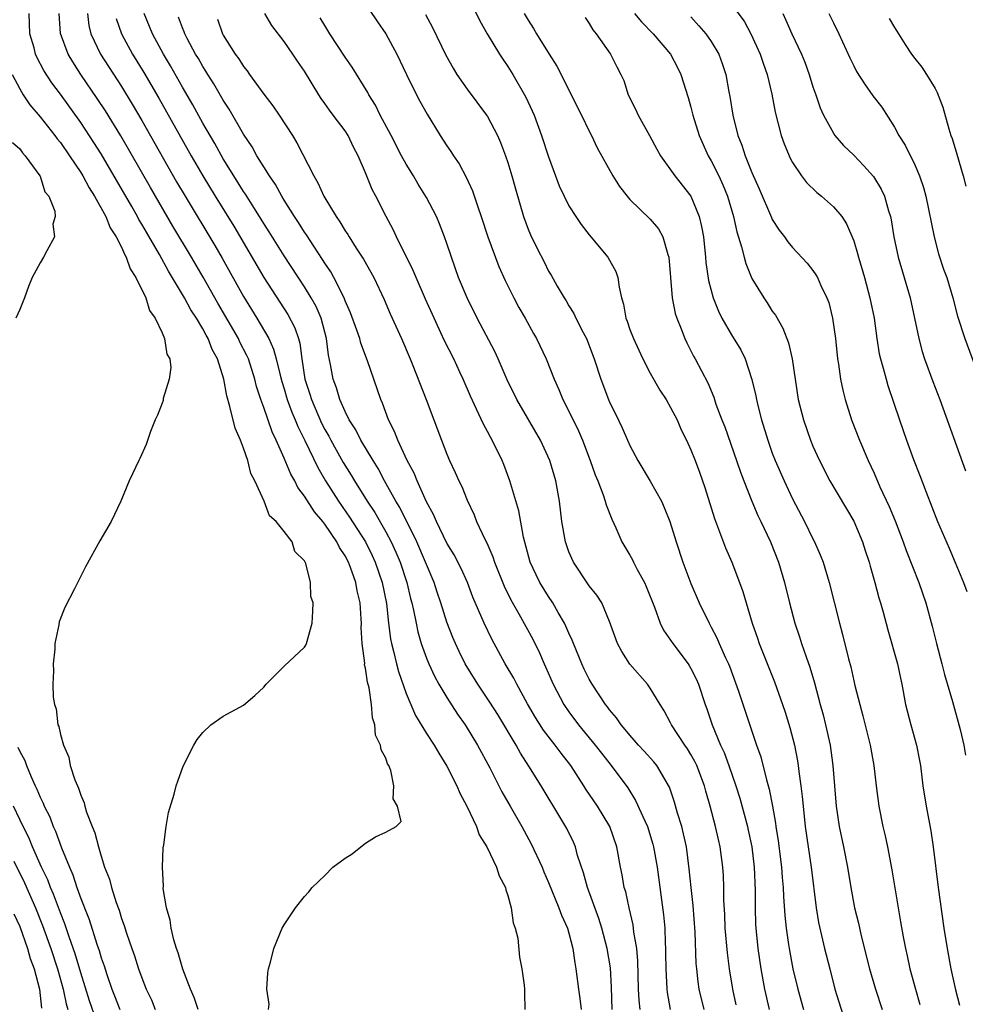
# Model space of a CAD drawing. Units: inches. Extents: x 2625000 to 2628000, y 1485000 to 1488000.
# Drawn here: x 2626563 to 2626656, y 1486060 to 1486156 of the extents above; entities that cross this region are included whole.
import ezdxf

# ---------------------------------------------------------------- set-up
doc = ezdxf.new("R2010")
doc.units = ezdxf.units.IN
doc.header["$MEASUREMENT"] = 0
doc.layers.add('LD26251485_2ft', color=5, linetype='Continuous')

msp = doc.modelspace()

# ---------------------------------------------------------------- linework, layer by layer
at = {"layer": 'LD26251485_2ft'}
for points, elevation in [([(2626607, 1486158.901), (2626608.253, 1486156.253), (2626608.962, 1486155), (2626610.191, 1486153), (2626610.504, 1486152.504), (2626611, 1486151.781), (2626611.488, 1486151), (2626612.762, 1486148.762), (2626613.403, 1486147.403), (2626613.575, 1486147), (2626614.32, 1486145), (2626615, 1486142.875), (2626615.674, 1486141), (2626616.037, 1486140.037), (2626616.518, 1486139), (2626617, 1486138.059), (2626617.679, 1486137), (2626618.219, 1486136.219), (2626619, 1486135.209), (2626620.826, 1486133), (2626621.614, 1486131.614), (2626621.82, 1486131), (2626621.926, 1486130.074), (2626622.181, 1486129), (2626622.375, 1486128.375), (2626622.605, 1486127), (2626622.722, 1486126.722), (2626623, 1486125.908), (2626623.341, 1486125), (2626623.861, 1486123.861), (2626624.275, 1486123), (2626625, 1486121.603), (2626625.935, 1486119.935), (2626626.548, 1486119), (2626627, 1486118.233), (2626627.635, 1486117), (2626628.04, 1486116.04), (2626628.566, 1486115), (2626629, 1486114.072), (2626629.422, 1486113), (2626629.847, 1486111.847), (2626630.365, 1486110.365), (2626631.316, 1486107.316), (2626632.412, 1486104.412), (2626633.023, 1486103), (2626633.786, 1486101), (2626634.104, 1486100.105), (2626634.416, 1486099), (2626635.022, 1486097), (2626635.539, 1486095.539), (2626635.713, 1486095), (2626637.216, 1486091.216), (2626638.008, 1486089), (2626638.257, 1486088.257), (2626638.725, 1486086.724), (2626639.176, 1486085), (2626639.47, 1486083.47), (2626639.542, 1486083), (2626639.601, 1486082.399), (2626639.809, 1486081), (2626639.945, 1486079.945), (2626640.018, 1486079), (2626640.231, 1486077), (2626640.824, 1486073), (2626641.297, 1486069), (2626641.547, 1486067.547), (2626642.147, 1486065), (2626642.642, 1486063), (2626643.162, 1486061), (2626644.119, 1486057.881)], 10500), ([(2626633, 1486157.88), (2626634.226, 1486156.226), (2626634.896, 1486155), (2626635.82, 1486153), (2626636.103, 1486152.103), (2626636.508, 1486151), (2626636.947, 1486149.053), (2626637.265, 1486147.264), (2626637.859, 1486145), (2626638.167, 1486144.167), (2626638.765, 1486142.765), (2626639, 1486142.322), (2626639.875, 1486141), (2626640.351, 1486140.351), (2626641.365, 1486139.365), (2626641.823, 1486139), (2626643, 1486137.98), (2626643.829, 1486137), (2626644.308, 1486136.307), (2626645, 1486134.621), (2626645.386, 1486133.386), (2626645.475, 1486133), (2626646.06, 1486131), (2626646.603, 1486129), (2626647, 1486127), (2626647.275, 1486125), (2626647.514, 1486123.514), (2626647.625, 1486123), (2626647.892, 1486122.108), (2626648.182, 1486121), (2626648.372, 1486120.372), (2626649.509, 1486117), (2626650.2, 1486115), (2626650.887, 1486113.113), (2626651.519, 1486111.519), (2626652.122, 1486109.878), (2626653.253, 1486107), (2626654.394, 1486104.394), (2626654.983, 1486102.983), (2626655.803, 1486101), (2626656.12, 1486100.12)], 10490), ([(2626580.544, 1486059), (2626580.169, 1486060.169), (2626579.793, 1486061), (2626579.045, 1486062.955), (2626578.575, 1486064.575), (2626578.417, 1486065), (2626578.155, 1486065.845), (2626577.876, 1486067), (2626577.784, 1486067.784), (2626577.425, 1486069), (2626577.11, 1486070.89), (2626577.132, 1486071.132), (2626577.024, 1486073), (2626577.107, 1486074.893), (2626577.182, 1486075.182), (2626577.408, 1486077), (2626577.623, 1486078.377), (2626578.189, 1486080.188), (2626578.385, 1486081), (2626578.531, 1486081.469), (2626579.073, 1486082.927), (2626580.116, 1486085), (2626580.453, 1486085.547), (2626581, 1486086.235), (2626581.8, 1486087), (2626583, 1486087.857), (2626585, 1486088.947), (2626586.128, 1486089.872), (2626587, 1486090.698), (2626587.243, 1486091), (2626589, 1486092.782), (2626591, 1486094.637), (2626591.146, 1486094.854), (2626591.212, 1486095), (2626591.765, 1486097), (2626591.821, 1486098.179), (2626591.839, 1486099), (2626591.635, 1486099.635), (2626591.6, 1486101), (2626591.135, 1486102.865), (2626591, 1486103.133), (2626590.064, 1486104.064), (2626589.78, 1486105), (2626589, 1486106.026), (2626588.209, 1486107), (2626587.572, 1486107.572), (2626587.03, 1486109), (2626586.102, 1486111), (2626585.723, 1486111.723), (2626585.415, 1486113), (2626585, 1486114.205), (2626584.695, 1486115), (2626584.175, 1486116.175), (2626583.668, 1486118.332), (2626583.354, 1486119.354), (2626583.056, 1486121), (2626582.435, 1486123), (2626581.93, 1486123.93), (2626581.53, 1486125), (2626581.327, 1486125.327), (2626581, 1486125.957), (2626580.377, 1486127), (2626579.828, 1486127.828), (2626579.209, 1486129), (2626577.628, 1486131.628), (2626576.73, 1486133.27), (2626575.457, 1486135.457), (2626575, 1486136.27), (2626574.721, 1486136.721), (2626574.58, 1486137), (2626574.018, 1486137.983), (2626571, 1486143.167), (2626570.296, 1486144.296), (2626569, 1486146.275), (2626567, 1486149.049), (2626566.162, 1486150.162), (2626565.375, 1486151.375), (2626564.693, 1486152.693), (2626564.561, 1486153), (2626564.406, 1486153.594), (2626564.002, 1486155), (2626563.921, 1486157)], 10522), ([(2626587.472, 1486059), (2626587.517, 1486059.517), (2626587.31, 1486061), (2626587.391, 1486062.609), (2626587.467, 1486063), (2626587.646, 1486063.646), (2626587.972, 1486065), (2626588.822, 1486067), (2626589, 1486067.309), (2626590.13, 1486069), (2626591, 1486070.111), (2626591.422, 1486070.578), (2626591.771, 1486071), (2626593, 1486072.186), (2626593.804, 1486073), (2626595, 1486073.874), (2626595.696, 1486074.304), (2626596.531, 1486075), (2626597, 1486075.35), (2626597.976, 1486075.976), (2626599, 1486076.438), (2626600.012, 1486077), (2626600.517, 1486077.483), (2626600.138, 1486079), (2626599.719, 1486079.719), (2626599.798, 1486081), (2626599.503, 1486082.497), (2626599.286, 1486083), (2626599.168, 1486083.168), (2626599, 1486083.735), (2626598.542, 1486084.542), (2626598.49, 1486085), (2626597.983, 1486085.983), (2626597.91, 1486087), (2626597.676, 1486087.677), (2626597.598, 1486089), (2626597.373, 1486090.627), (2626597.21, 1486091.21), (2626597, 1486092.579), (2626596.915, 1486092.915), (2626596.919, 1486093.082), (2626596.675, 1486095), (2626596.58, 1486096.58), (2626596.593, 1486097), (2626596.582, 1486097.418), (2626596.462, 1486099), (2626596.195, 1486100.195), (2626596.063, 1486101), (2626595.533, 1486102.467), (2626595.325, 1486103), (2626595, 1486103.623), (2626594.44, 1486104.44), (2626594.173, 1486105), (2626593, 1486106.744), (2626592.804, 1486107), (2626591.97, 1486107.97), (2626591, 1486109.491), (2626590.353, 1486110.353), (2626590.038, 1486111), (2626589.658, 1486111.658), (2626589, 1486113.246), (2626588.22, 1486115), (2626587.823, 1486115.823), (2626587, 1486118.218), (2626586.715, 1486119), (2626586.294, 1486120.294), (2626586.128, 1486121), (2626585.482, 1486123), (2626585.336, 1486123.336), (2626584.656, 1486124.656), (2626584.502, 1486125), (2626582.48, 1486128.48), (2626581.033, 1486131.033), (2626579.89, 1486133), (2626578.068, 1486136.068), (2626575.852, 1486139.852), (2626572.935, 1486144.935), (2626571.419, 1486147.419), (2626570.627, 1486148.627), (2626569.016, 1486151), (2626568.22, 1486152.22), (2626567.77, 1486153), (2626567.022, 1486155.022), (2626566.88, 1486157)], 10520), ([(2626569.652, 1486157), (2626569.806, 1486155.806), (2626569.999, 1486155), (2626570.948, 1486153), (2626573, 1486149.793), (2626574.063, 1486148.063), (2626575, 1486146.455), (2626578.428, 1486140.428), (2626579.265, 1486139), (2626582.174, 1486134.174), (2626582.904, 1486132.904), (2626585, 1486129.135), (2626586.313, 1486127), (2626587.481, 1486125), (2626587.963, 1486123.963), (2626588.23, 1486123), (2626588.593, 1486121.406), (2626588.768, 1486120.768), (2626589, 1486120.044), (2626589.303, 1486119), (2626589.756, 1486117.756), (2626590.09, 1486117), (2626590.34, 1486116.341), (2626591.028, 1486114.971), (2626592.303, 1486112.303), (2626593.068, 1486111), (2626594.341, 1486109), (2626595.442, 1486107.443), (2626596.988, 1486105), (2626597.659, 1486103.659), (2626597.959, 1486103), (2626598.652, 1486101), (2626599.06, 1486098.94), (2626599.269, 1486097), (2626599.456, 1486095.456), (2626599.55, 1486095), (2626599.763, 1486094.237), (2626600.041, 1486093), (2626600.242, 1486092.242), (2626601, 1486090.09), (2626601.908, 1486087.908), (2626603, 1486086.14), (2626603.741, 1486085), (2626604.2, 1486084.2), (2626605, 1486082.93), (2626605.969, 1486081), (2626606.283, 1486080.283), (2626606.953, 1486079), (2626607.9, 1486077), (2626608.183, 1486076.183), (2626608.924, 1486075), (2626609.888, 1486073), (2626610.151, 1486072.151), (2626610.755, 1486071), (2626610.782, 1486070.782), (2626611, 1486070.216), (2626611.326, 1486069), (2626611.51, 1486067.51), (2626611.73, 1486067), (2626611.99, 1486066.01), (2626612.139, 1486064.139), (2626612.381, 1486063), (2626612.599, 1486061.401), (2626612.644, 1486061), (2626612.621, 1486060.621), (2626612.661, 1486059)], 10518), ([(2626621.261, 1486059), (2626621.193, 1486061.193), (2626621.079, 1486063.079), (2626620.768, 1486065), (2626620.247, 1486067), (2626619.951, 1486067.951), (2626618.833, 1486071), (2626618.449, 1486072.449), (2626617.857, 1486074.143), (2626617.635, 1486075), (2626617.448, 1486075.448), (2626616.79, 1486076.79), (2626616.218, 1486077.782), (2626614.282, 1486081), (2626613.058, 1486082.942), (2626612.226, 1486084.225), (2626611.801, 1486085), (2626610.003, 1486088.003), (2626609.233, 1486089.233), (2626608.042, 1486091), (2626606.808, 1486093), (2626606.205, 1486094.205), (2626605.837, 1486095), (2626605.589, 1486095.589), (2626605, 1486097.107), (2626604.405, 1486099), (2626604.049, 1486100.05), (2626603.748, 1486101), (2626603, 1486102.76), (2626602.913, 1486103), (2626602.038, 1486105), (2626600.378, 1486108.378), (2626599.997, 1486109), (2626598.87, 1486111), (2626598.229, 1486112.228), (2626597.739, 1486113), (2626596.544, 1486115), (2626596.038, 1486116.038), (2626595.405, 1486117), (2626595, 1486117.822), (2626594.483, 1486119), (2626594.145, 1486120.145), (2626593.812, 1486121), (2626593.556, 1486122.444), (2626593.366, 1486123.365), (2626593.172, 1486125), (2626592.644, 1486127), (2626592.148, 1486128.148), (2626591.671, 1486129), (2626591, 1486130.095), (2626589, 1486133.13), (2626587.518, 1486135.518), (2626587, 1486136.322), (2626586.591, 1486137), (2626585.851, 1486138.149), (2626585.199, 1486139.199), (2626585, 1486139.481), (2626584.046, 1486141), (2626583, 1486142.697), (2626582.183, 1486144.183), (2626581, 1486146.212), (2626580.013, 1486148.013), (2626579, 1486149.747), (2626577.833, 1486151.833), (2626577.143, 1486153), (2626576.052, 1486155), (2626575.226, 1486157)], 10514), ([(2626630.302, 1486059), (2626629.815, 1486061), (2626629.71, 1486061.71), (2626629.569, 1486063), (2626629.521, 1486063.521), (2626629.415, 1486066.585), (2626629.219, 1486069.219), (2626629.01, 1486071), (2626628.82, 1486072.82), (2626628.549, 1486075), (2626628.282, 1486076.282), (2626628.095, 1486077), (2626627.68, 1486078.32), (2626627.385, 1486079.385), (2626626.879, 1486080.879), (2626625.639, 1486083), (2626625.354, 1486083.354), (2626624.408, 1486084.408), (2626623.849, 1486085), (2626623, 1486085.969), (2626622.546, 1486086.546), (2626622.135, 1486087), (2626621.681, 1486087.681), (2626621, 1486088.467), (2626620.782, 1486088.782), (2626620.605, 1486089), (2626619.285, 1486091), (2626619, 1486091.491), (2626618.493, 1486092.493), (2626618.255, 1486093), (2626617.437, 1486095), (2626617.325, 1486095.325), (2626617, 1486096.013), (2626616.713, 1486096.713), (2626616.568, 1486097), (2626615.941, 1486098.058), (2626615.411, 1486099), (2626615, 1486099.621), (2626614.155, 1486101), (2626613.771, 1486101.771), (2626613.202, 1486103), (2626612.529, 1486105.471), (2626612.061, 1486108.061), (2626611.195, 1486111), (2626610.598, 1486112.598), (2626610.431, 1486113), (2626609.468, 1486115), (2626609.29, 1486115.29), (2626609, 1486115.861), (2626608.591, 1486116.591), (2626607.928, 1486118.072), (2626607.325, 1486119.325), (2626606.615, 1486121), (2626606.285, 1486121.715), (2626605.683, 1486123), (2626604.783, 1486124.783), (2626604.42, 1486125.58), (2626603.741, 1486127), (2626602.894, 1486128.894), (2626601.978, 1486131), (2626601.699, 1486131.698), (2626600.04, 1486135), (2626599.72, 1486135.72), (2626599.037, 1486137), (2626598.026, 1486139), (2626597.671, 1486139.672), (2626597, 1486141.322), (2626596.282, 1486143), (2626595.833, 1486143.833), (2626595.29, 1486145), (2626595, 1486145.445), (2626593.835, 1486147), (2626593.465, 1486147.465), (2626593, 1486148.149), (2626592.639, 1486148.639), (2626592.405, 1486149), (2626591, 1486151.321), (2626590.313, 1486152.313), (2626589.864, 1486153), (2626589, 1486154.219), (2626587.8, 1486155.8), (2626587.089, 1486157)], 10508), ([(2626597.373, 1486157.372), (2626598.175, 1486156.175), (2626599, 1486154.983), (2626600.094, 1486153), (2626601.045, 1486151), (2626602.016, 1486149), (2626602.348, 1486148.348), (2626603.074, 1486147.073), (2626604.347, 1486145), (2626605, 1486143.978), (2626605.398, 1486143.399), (2626605.643, 1486143), (2626606.198, 1486142.198), (2626606.9, 1486140.9), (2626607.531, 1486139.531), (2626608.035, 1486137.965), (2626608.382, 1486137), (2626609.039, 1486135), (2626610.1, 1486132.1), (2626610.719, 1486130.719), (2626611.576, 1486129), (2626612.066, 1486128.066), (2626612.686, 1486127), (2626613.518, 1486125.518), (2626613.829, 1486125), (2626614.776, 1486123), (2626615.545, 1486121), (2626616.006, 1486120.007), (2626616.406, 1486119), (2626617, 1486117.857), (2626617.938, 1486115.938), (2626618.334, 1486115), (2626619.105, 1486113), (2626619.593, 1486111.594), (2626619.843, 1486111), (2626620.376, 1486109.624), (2626620.574, 1486109), (2626620.658, 1486108.658), (2626621.23, 1486107.23), (2626621.621, 1486106.379), (2626622.215, 1486105), (2626623, 1486103.68), (2626623.242, 1486103.242), (2626623.347, 1486103), (2626623.72, 1486102.28), (2626624.433, 1486101), (2626624.609, 1486100.609), (2626625.416, 1486098.584), (2626625.988, 1486097), (2626626.316, 1486096.316), (2626627, 1486095.332), (2626627.211, 1486095), (2626628.715, 1486093), (2626628.828, 1486092.828), (2626629, 1486092.539), (2626629.526, 1486091.526), (2626629.754, 1486091), (2626630.41, 1486089), (2626630.568, 1486088.568), (2626631.074, 1486087), (2626631.905, 1486085), (2626632.264, 1486084.264), (2626632.733, 1486083), (2626633.428, 1486081), (2626633.795, 1486079.795), (2626634.544, 1486077), (2626634.627, 1486076.627), (2626634.978, 1486075), (2626635.214, 1486073), (2626635.314, 1486070.686), (2626635.31, 1486069), (2626635.353, 1486067.353), (2626635.372, 1486067), (2626635.565, 1486065), (2626635.855, 1486063), (2626636.226, 1486061), (2626636.704, 1486059)], 10504), ([(2626602.902, 1486156.902), (2626603.599, 1486155.599), (2626604.897, 1486152.897), (2626605.611, 1486151.611), (2626605.996, 1486151), (2626607, 1486149.548), (2626608.907, 1486147), (2626609, 1486146.858), (2626609.974, 1486145), (2626610.289, 1486144.289), (2626610.771, 1486143), (2626611, 1486142.315), (2626611.4, 1486141), (2626611.743, 1486139.743), (2626612.549, 1486137), (2626613, 1486135.774), (2626613.224, 1486135.224), (2626613.882, 1486133.882), (2626614.561, 1486132.561), (2626615, 1486131.65), (2626615.242, 1486131.242), (2626615.843, 1486130.157), (2626616.526, 1486129), (2626616.718, 1486128.718), (2626617, 1486128.216), (2626617.474, 1486127.474), (2626617.679, 1486127), (2626618.396, 1486125.604), (2626618.726, 1486125), (2626619.495, 1486123), (2626620.125, 1486121), (2626620.882, 1486119), (2626621, 1486118.732), (2626621.585, 1486117.585), (2626622.238, 1486116.238), (2626622.761, 1486115), (2626623, 1486114.471), (2626623.771, 1486113), (2626625, 1486110.971), (2626626.105, 1486109), (2626626.382, 1486108.382), (2626626.926, 1486107), (2626627.53, 1486105), (2626628.199, 1486103), (2626629, 1486100.896), (2626629.817, 1486099), (2626630.784, 1486097), (2626631, 1486096.625), (2626631.559, 1486095.559), (2626631.784, 1486095), (2626632.393, 1486093.607), (2626632.687, 1486093), (2626632.778, 1486092.778), (2626633.685, 1486090.315), (2626635.458, 1486085), (2626635.863, 1486083.863), (2626636.419, 1486081.581), (2626636.685, 1486080.684), (2626637.008, 1486079.008), (2626637.314, 1486077.314), (2626637.348, 1486077), (2626637.572, 1486075.572), (2626637.894, 1486073), (2626637.974, 1486071.974), (2626638.072, 1486071), (2626638.106, 1486070.106), (2626638.229, 1486068.229), (2626638.354, 1486067), (2626638.598, 1486065.402), (2626638.645, 1486065), (2626639.032, 1486063), (2626639.515, 1486061), (2626640.079, 1486059)], 10502), ([(2626612.597, 1486157), (2626613, 1486156.324), (2626613.523, 1486155.524), (2626613.829, 1486155), (2626615.074, 1486153), (2626615.799, 1486151.799), (2626618.23, 1486147), (2626619, 1486145.395), (2626619.214, 1486145), (2626619.784, 1486143.784), (2626621.316, 1486141), (2626621.979, 1486139.979), (2626622.732, 1486139), (2626623, 1486138.702), (2626625, 1486136.736), (2626625.795, 1486135.796), (2626626.24, 1486135), (2626626.727, 1486133.274), (2626626.831, 1486133), (2626627.158, 1486129), (2626627.463, 1486127.463), (2626627.612, 1486127), (2626628.046, 1486125.954), (2626628.4, 1486125), (2626628.588, 1486124.588), (2626629, 1486123.801), (2626629.263, 1486123.262), (2626629.413, 1486123), (2626630.646, 1486120.646), (2626631.235, 1486119.236), (2626631.461, 1486118.538), (2626632.041, 1486117), (2626632.316, 1486116.316), (2626633.494, 1486113), (2626633.867, 1486111.867), (2626634.206, 1486111), (2626635, 1486109.01), (2626635.591, 1486107.591), (2626635.885, 1486107), (2626636.807, 1486105), (2626637.592, 1486103), (2626638.189, 1486101), (2626638.681, 1486099), (2626639.21, 1486097), (2626639.66, 1486095.66), (2626639.861, 1486095), (2626640.314, 1486093.686), (2626640.685, 1486092.686), (2626641.146, 1486091.146), (2626641.709, 1486089), (2626641.993, 1486087.993), (2626642.244, 1486087), (2626642.698, 1486085), (2626642.964, 1486083), (2626643.281, 1486079), (2626643.582, 1486077), (2626644.006, 1486075), (2626644.397, 1486073), (2626644.706, 1486071), (2626645.082, 1486069), (2626645.476, 1486067.475), (2626645.752, 1486066.248), (2626646.547, 1486063), (2626647.138, 1486061), (2626647.802, 1486059)], 10498), ([(2626623.447, 1486157), (2626624.154, 1486156.154), (2626625.275, 1486155), (2626626.989, 1486153), (2626627.679, 1486151.679), (2626628.007, 1486151), (2626628.718, 1486148.718), (2626629, 1486147.765), (2626629.187, 1486147), (2626629.797, 1486145), (2626630.707, 1486143), (2626631, 1486142.507), (2626631.75, 1486141), (2626632.141, 1486140.141), (2626632.595, 1486139), (2626633.187, 1486137), (2626633.504, 1486135.504), (2626633.985, 1486134.015), (2626634.217, 1486133), (2626634.38, 1486132.38), (2626635, 1486130.929), (2626636.168, 1486129), (2626636.509, 1486128.509), (2626637, 1486127.715), (2626637.302, 1486127.302), (2626638.044, 1486126.044), (2626638.59, 1486124.59), (2626638.956, 1486123), (2626639.242, 1486121), (2626639.555, 1486119), (2626640.063, 1486117), (2626640.758, 1486115), (2626641, 1486114.416), (2626641.625, 1486113), (2626642.649, 1486111), (2626645.03, 1486107.03), (2626645.876, 1486105), (2626646.138, 1486104.138), (2626646.512, 1486103), (2626646.608, 1486102.609), (2626647.082, 1486101), (2626647.487, 1486099.487), (2626647.648, 1486099), (2626647.9, 1486098.099), (2626648.363, 1486096.363), (2626649.299, 1486093), (2626649.592, 1486091.592), (2626649.735, 1486091), (2626650.104, 1486089), (2626650.607, 1486087), (2626651.178, 1486085), (2626651.483, 1486083.483), (2626651.56, 1486083), (2626651.8, 1486081), (2626652.124, 1486079), (2626652.582, 1486076.582), (2626652.811, 1486075), (2626653.31, 1486071), (2626653.871, 1486067), (2626654.191, 1486065), (2626654.559, 1486063), (2626655, 1486060.914), (2626655.415, 1486059.415)], 10494), ([(2626638.028, 1486157), (2626638.341, 1486156.341), (2626638.932, 1486155), (2626639.878, 1486153), (2626640.19, 1486152.19), (2626640.621, 1486151), (2626641, 1486149.763), (2626641.267, 1486149), (2626641.692, 1486147.692), (2626642.019, 1486147), (2626643, 1486145.206), (2626643.15, 1486145), (2626644.007, 1486144.007), (2626645, 1486143.033), (2626646.008, 1486142.008), (2626646.965, 1486140.965), (2626647.713, 1486139.713), (2626648.039, 1486139), (2626648.439, 1486137.561), (2626648.622, 1486137), (2626648.688, 1486136.689), (2626648.962, 1486135), (2626649.372, 1486133), (2626650.553, 1486129), (2626650.996, 1486127), (2626651.396, 1486125), (2626651.726, 1486123.726), (2626651.95, 1486123), (2626652.767, 1486120.767), (2626653.465, 1486119), (2626655.993, 1486111.993)], 10488), ([(2626642.563, 1486157), (2626643, 1486156.062), (2626643.527, 1486155), (2626644.621, 1486152.621), (2626645, 1486151.836), (2626645.292, 1486151.293), (2626646.058, 1486150.058), (2626646.9, 1486148.901), (2626647.766, 1486147.766), (2626649, 1486145.801), (2626649.433, 1486145), (2626650.048, 1486144.048), (2626651, 1486142.104), (2626651.478, 1486141), (2626651.871, 1486139.871), (2626652.093, 1486139), (2626652.903, 1486135), (2626653.348, 1486133.348), (2626653.842, 1486131.842), (2626654.146, 1486131), (2626654.752, 1486129), (2626655.219, 1486127.219), (2626655.923, 1486125), (2626657.42, 1486121)], 10486), ([(2626572.486, 1486156.486), (2626572.995, 1486155), (2626574.08, 1486153), (2626575.19, 1486151.19), (2626576.664, 1486148.664), (2626579.864, 1486143), (2626581.015, 1486141), (2626582.222, 1486139), (2626584.058, 1486136.058), (2626587, 1486131.021), (2626589.366, 1486127.366), (2626590.055, 1486126.055), (2626590.403, 1486125), (2626590.539, 1486124.539), (2626590.742, 1486123), (2626591.036, 1486121), (2626591.526, 1486119.526), (2626591.677, 1486119), (2626592.684, 1486116.683), (2626593, 1486116.061), (2626593.388, 1486115.388), (2626593.586, 1486115), (2626594.819, 1486112.819), (2626595.581, 1486111.581), (2626595.913, 1486111), (2626597.17, 1486109), (2626597.905, 1486107.905), (2626599, 1486105.979), (2626599.513, 1486105), (2626599.981, 1486103.98), (2626600.393, 1486103), (2626601.068, 1486101), (2626601.435, 1486099.435), (2626601.558, 1486099), (2626601.732, 1486098.268), (2626601.966, 1486097), (2626602.146, 1486096.146), (2626602.489, 1486095), (2626603, 1486093.568), (2626603.229, 1486093), (2626603.78, 1486091.78), (2626604.214, 1486091), (2626605, 1486089.694), (2626606.057, 1486088.057), (2626606.809, 1486087), (2626608.018, 1486085), (2626609.23, 1486082.77), (2626610.421, 1486080.421), (2626611.24, 1486079), (2626612.365, 1486077), (2626613.287, 1486075.287), (2626614.36, 1486073), (2626614.542, 1486072.542), (2626615, 1486071.485), (2626616.017, 1486069), (2626616.275, 1486068.275), (2626616.857, 1486067), (2626617, 1486066.498), (2626617.372, 1486065), (2626617.568, 1486063.568), (2626617.679, 1486063), (2626617.944, 1486061), (2626618.082, 1486060.082), (2626618.196, 1486059)], 10516), ([(2626623.992, 1486059), (2626623.897, 1486059.897), (2626623.853, 1486061), (2626623.78, 1486063.78), (2626623.664, 1486065), (2626623.4, 1486066.6), (2626623.326, 1486067.326), (2626622.932, 1486069), (2626622.585, 1486070.585), (2626622.448, 1486071), (2626622.234, 1486072.234), (2626622.068, 1486073), (2626621.713, 1486075), (2626621.03, 1486077), (2626619.802, 1486079), (2626618.666, 1486080.666), (2626618.467, 1486081), (2626617.185, 1486083), (2626616.224, 1486084.224), (2626615.659, 1486085), (2626614.488, 1486086.488), (2626613.712, 1486087.712), (2626612.919, 1486089.081), (2626611.871, 1486091), (2626611.584, 1486091.584), (2626610.748, 1486093), (2626609.415, 1486095.415), (2626608.652, 1486097), (2626607.565, 1486099.565), (2626607.016, 1486101), (2626606.396, 1486102.396), (2626605.72, 1486103.72), (2626605, 1486104.886), (2626603.965, 1486107), (2626603.695, 1486107.695), (2626603, 1486108.94), (2626602.073, 1486111), (2626601.776, 1486111.776), (2626601.113, 1486113), (2626600.186, 1486115), (2626599.866, 1486115.866), (2626599.276, 1486117), (2626598.662, 1486118.662), (2626598.505, 1486119), (2626597.196, 1486122.804), (2626596.544, 1486124.544), (2626596.441, 1486125), (2626596.157, 1486125.843), (2626595.533, 1486127.533), (2626595, 1486128.726), (2626594.892, 1486129), (2626593.886, 1486131), (2626593.576, 1486131.576), (2626593, 1486132.417), (2626592.781, 1486132.781), (2626591.906, 1486134.094), (2626591.201, 1486135.201), (2626591, 1486135.488), (2626590.424, 1486136.424), (2626590.035, 1486137), (2626589, 1486138.636), (2626588.774, 1486139), (2626588.152, 1486140.153), (2626587.549, 1486141), (2626587, 1486141.891), (2626586.33, 1486143), (2626585.869, 1486143.869), (2626585, 1486145.124), (2626583.583, 1486147.583), (2626583, 1486148.451), (2626582.077, 1486150.077), (2626581.49, 1486151), (2626581.31, 1486151.31), (2626581, 1486151.78), (2626580.564, 1486152.564), (2626580.299, 1486153), (2626579.467, 1486154.533), (2626579.224, 1486155), (2626579.17, 1486155.17), (2626579, 1486155.571), (2626578.62, 1486156.62)], 10512), ([(2626582.445, 1486156.445), (2626582.926, 1486155), (2626583, 1486154.865), (2626584.181, 1486153), (2626584.532, 1486152.532), (2626585, 1486151.781), (2626585.356, 1486151.356), (2626585.595, 1486151), (2626587, 1486149.065), (2626587.903, 1486147.903), (2626588.525, 1486147), (2626589.806, 1486145), (2626590.253, 1486144.253), (2626591.912, 1486141), (2626592.326, 1486140.326), (2626592.914, 1486139), (2626594.117, 1486137), (2626594.487, 1486136.487), (2626595, 1486135.606), (2626595.249, 1486135.249), (2626595.391, 1486135), (2626596.088, 1486133.912), (2626596.816, 1486132.815), (2626597.832, 1486131), (2626598.837, 1486128.837), (2626599.432, 1486127.432), (2626600.525, 1486125), (2626601.376, 1486123), (2626601.647, 1486122.353), (2626602.978, 1486119), (2626604.474, 1486115), (2626605, 1486113.637), (2626605.271, 1486113), (2626605.83, 1486111.83), (2626606.187, 1486111), (2626606.458, 1486110.458), (2626607, 1486109.097), (2626607.67, 1486107.671), (2626607.927, 1486107), (2626608.72, 1486105.28), (2626608.916, 1486104.915), (2626609.528, 1486103.528), (2626609.689, 1486103), (2626610.632, 1486100.632), (2626611.287, 1486099.287), (2626612.065, 1486097.935), (2626613.437, 1486095.436), (2626614.095, 1486094.095), (2626614.56, 1486093), (2626614.705, 1486092.704), (2626615.445, 1486091), (2626616.509, 1486089), (2626617, 1486088.285), (2626617.949, 1486087), (2626619.593, 1486085), (2626620.201, 1486084.201), (2626621.147, 1486083), (2626622.788, 1486080.788), (2626623.56, 1486079.559), (2626624.453, 1486077.547), (2626624.713, 1486077), (2626625.264, 1486075.264), (2626625.332, 1486075), (2626625.677, 1486073), (2626626.311, 1486068.311), (2626626.422, 1486067), (2626626.456, 1486065.544), (2626626.497, 1486065), (2626626.51, 1486064.51), (2626626.515, 1486063), (2626626.62, 1486061), (2626626.657, 1486060.657), (2626626.969, 1486059)], 10510), ([(2626633.456, 1486059.456), (2626633.114, 1486061), (2626632.786, 1486063), (2626632.581, 1486064.58), (2626632.374, 1486067), (2626632.329, 1486068.329), (2626632.236, 1486069.764), (2626632.231, 1486071), (2626632.191, 1486072.191), (2626632.132, 1486073), (2626631.881, 1486075), (2626631.704, 1486075.704), (2626631.425, 1486077), (2626630.886, 1486079), (2626630.461, 1486080.461), (2626630.323, 1486081), (2626629.572, 1486083), (2626629.389, 1486083.389), (2626629, 1486084.079), (2626628.645, 1486084.645), (2626628.389, 1486085), (2626627.086, 1486087), (2626627, 1486087.19), (2626626.375, 1486088.375), (2626625.963, 1486089), (2626625, 1486090.605), (2626624.717, 1486091), (2626623, 1486092.977), (2626622.203, 1486094.203), (2626621.775, 1486095), (2626621, 1486097.157), (2626620.236, 1486099), (2626619.761, 1486099.761), (2626619, 1486100.691), (2626617.446, 1486103), (2626617, 1486104.015), (2626616.654, 1486105), (2626616.305, 1486107), (2626616.066, 1486109), (2626615.711, 1486111), (2626615.119, 1486113), (2626614.193, 1486115), (2626611.882, 1486119), (2626610.942, 1486120.942), (2626610.055, 1486123), (2626609.726, 1486123.726), (2626607.992, 1486127), (2626606.981, 1486129), (2626606.15, 1486131), (2626605.441, 1486133), (2626605, 1486134.363), (2626604.777, 1486135), (2626604.279, 1486136.279), (2626603.977, 1486137), (2626603, 1486138.891), (2626602.19, 1486140.19), (2626601.718, 1486141), (2626601, 1486142.159), (2626600.546, 1486143), (2626599.518, 1486145), (2626598.452, 1486147), (2626597.982, 1486147.982), (2626597.319, 1486149), (2626597.218, 1486149.218), (2626595.698, 1486151.698), (2626595, 1486152.688), (2626593.509, 1486155), (2626593, 1486155.811), (2626592.558, 1486156.558)], 10506), ([(2626618.584, 1486156.584), (2626619, 1486155.993), (2626619.365, 1486155.365), (2626619.693, 1486155), (2626621.1, 1486153), (2626621.727, 1486151.726), (2626622.117, 1486151), (2626622.396, 1486150.396), (2626622.838, 1486149), (2626623.564, 1486147.564), (2626623.794, 1486147), (2626624.915, 1486145), (2626625.639, 1486143.639), (2626626.006, 1486143), (2626627.413, 1486141), (2626629, 1486139.007), (2626629.811, 1486137), (2626630.041, 1486136.041), (2626630.219, 1486135), (2626630.437, 1486133), (2626630.478, 1486132.478), (2626630.733, 1486130.733), (2626631.185, 1486129), (2626631.698, 1486127.698), (2626632.051, 1486127), (2626633, 1486125.378), (2626633.904, 1486123.904), (2626634.33, 1486123), (2626634.992, 1486120.992), (2626635.379, 1486119.379), (2626635.448, 1486119), (2626635.588, 1486118.412), (2626635.948, 1486117), (2626636.547, 1486115), (2626637, 1486113.726), (2626637.277, 1486113), (2626638.157, 1486111), (2626639, 1486109.236), (2626640.174, 1486107), (2626641, 1486105.296), (2626641.158, 1486105), (2626641.721, 1486103.721), (2626641.993, 1486103), (2626642.584, 1486101), (2626643.592, 1486097), (2626643.904, 1486095.904), (2626644.503, 1486093.497), (2626644.72, 1486092.72), (2626645.129, 1486090.871), (2626645.592, 1486089), (2626645.899, 1486087.899), (2626646.621, 1486085), (2626646.981, 1486083), (2626647.21, 1486081), (2626647.469, 1486079), (2626647.88, 1486077), (2626648.091, 1486076.091), (2626648.319, 1486075), (2626648.739, 1486072.739), (2626649.37, 1486069), (2626649.62, 1486067.62), (2626649.861, 1486066.139), (2626650.082, 1486065), (2626650.264, 1486064.264), (2626650.527, 1486063), (2626651.063, 1486061), (2626651.497, 1486059.497)], 10496), ([(2626629, 1486156.656), (2626629.788, 1486155.788), (2626630.472, 1486155), (2626631, 1486154.233), (2626631.741, 1486153), (2626632.079, 1486152.079), (2626632.419, 1486151), (2626632.725, 1486149.275), (2626632.82, 1486148.82), (2626633.107, 1486147), (2626633.616, 1486145), (2626634.019, 1486144.019), (2626634.347, 1486143), (2626635, 1486141.353), (2626635.721, 1486139.721), (2626636.906, 1486136.906), (2626637, 1486136.719), (2626637.677, 1486135.677), (2626638.206, 1486135), (2626638.535, 1486134.535), (2626639, 1486133.959), (2626640.439, 1486132.439), (2626641, 1486131.699), (2626641.285, 1486131.285), (2626641.431, 1486131), (2626641.766, 1486130.234), (2626642.376, 1486129), (2626642.542, 1486128.542), (2626642.924, 1486127), (2626643.2, 1486125), (2626643.413, 1486123), (2626643.506, 1486122.494), (2626643.708, 1486121), (2626643.92, 1486119.92), (2626644.166, 1486119), (2626644.795, 1486117), (2626645.566, 1486115), (2626646.419, 1486113), (2626647, 1486111.761), (2626647.584, 1486110.416), (2626648.487, 1486108.487), (2626649.064, 1486107.064), (2626649.859, 1486105), (2626650.156, 1486104.156), (2626651.405, 1486101), (2626652.091, 1486099), (2626652.715, 1486096.715), (2626653.136, 1486095), (2626653.672, 1486093), (2626653.937, 1486091.937), (2626654.716, 1486089.285), (2626655.475, 1486086.525), (2626655.84, 1486085), (2626656.006, 1486084.006)], 10492), ([(2626648.495, 1486156.495), (2626649, 1486155.602), (2626649.25, 1486155.25), (2626649.393, 1486155), (2626650.065, 1486153.935), (2626650.674, 1486153), (2626651, 1486152.57), (2626651.703, 1486151.702), (2626652.153, 1486151), (2626653, 1486149.615), (2626653.221, 1486149.221), (2626653.759, 1486147.759), (2626654.35, 1486145.65), (2626654.558, 1486145), (2626654.682, 1486144.682), (2626655.147, 1486143.147), (2626655.77, 1486141), (2626656.012, 1486140.012)], 10484), ([(2626562.248, 1486151), (2626563, 1486149.58), (2626563.351, 1486149), (2626564.009, 1486148.009), (2626565, 1486146.81), (2626566.437, 1486145), (2626566.671, 1486144.671), (2626567, 1486144.282), (2626567.894, 1486143), (2626569, 1486141.343), (2626569.209, 1486141), (2626569.823, 1486139.823), (2626570.35, 1486139), (2626571.459, 1486137), (2626571.902, 1486135.903), (2626572.486, 1486135), (2626573, 1486133.987), (2626573.295, 1486133.295), (2626573.482, 1486133), (2626573.861, 1486131.861), (2626574.42, 1486131), (2626575.39, 1486129), (2626575.75, 1486127.75), (2626576.315, 1486127), (2626577, 1486125.559), (2626577.247, 1486125), (2626577.479, 1486123.479), (2626577.753, 1486123), (2626577.847, 1486122.153), (2626577.68, 1486121), (2626577.119, 1486119.119), (2626577.094, 1486118.906), (2626577, 1486118.653), (2626576.538, 1486117.462), (2626576.314, 1486117), (2626575.867, 1486115.867), (2626575.42, 1486114.58), (2626574.809, 1486113.191), (2626574.704, 1486113), (2626573.763, 1486111), (2626572.938, 1486109), (2626571.994, 1486107), (2626570.882, 1486105.118), (2626569.469, 1486102.531), (2626568.39, 1486100.39), (2626567.441, 1486098.559), (2626566.879, 1486097.121), (2626566.841, 1486096.841), (2626566.45, 1486095), (2626566.446, 1486094.447), (2626566.274, 1486093), (2626566.312, 1486092.312), (2626566.253, 1486091), (2626566.289, 1486089.711), (2626566.419, 1486089), (2626566.59, 1486088.59), (2626566.763, 1486087), (2626566.844, 1486086.844), (2626567, 1486086.059), (2626567.29, 1486085), (2626567.821, 1486083.821), (2626567.975, 1486083), (2626568.422, 1486081.578), (2626568.667, 1486081), (2626568.78, 1486080.781), (2626569, 1486080.069), (2626569.34, 1486079.34), (2626569.412, 1486079), (2626569.581, 1486078.419), (2626570.125, 1486077), (2626570.381, 1486076.381), (2626570.733, 1486075), (2626571, 1486074.081), (2626571.347, 1486073), (2626571.812, 1486071.812), (2626572.014, 1486071), (2626572.471, 1486069.529), (2626572.764, 1486068.765), (2626573, 1486067.959), (2626573.264, 1486067.264), (2626573.485, 1486066.515), (2626574.012, 1486065), (2626574.28, 1486064.28), (2626574.679, 1486063), (2626575, 1486062.118), (2626575.447, 1486061), (2626575.945, 1486059.945), (2626576.324, 1486059)], 10524), ([(2626562.301, 1486144.301), (2626563, 1486143.685), (2626563.269, 1486143.269), (2626563.545, 1486143), (2626564.97, 1486141.03), (2626565, 1486140.974), (2626565.454, 1486139.454), (2626565.851, 1486139), (2626566.453, 1486137.547), (2626566.477, 1486137), (2626566.272, 1486136.272), (2626566.421, 1486135), (2626565.652, 1486133.652), (2626565.347, 1486133), (2626565, 1486132.445), (2626564.224, 1486131), (2626563.86, 1486130.14), (2626563.462, 1486129), (2626563, 1486127.861), (2626562.628, 1486127)], 10526), ([(2626562.817, 1486084.817), (2626563, 1486084.387), (2626563.49, 1486083.49), (2626563.662, 1486083), (2626564.115, 1486081.885), (2626564.519, 1486081), (2626564.68, 1486080.681), (2626565, 1486079.885), (2626565.301, 1486079.302), (2626565.412, 1486079), (2626565.948, 1486077.948), (2626566.29, 1486077), (2626566.524, 1486076.524), (2626567.104, 1486074.896), (2626567.879, 1486073), (2626568.229, 1486072.229), (2626568.619, 1486071), (2626569, 1486069.913), (2626569.273, 1486069.272), (2626569.355, 1486069), (2626569.834, 1486067.834), (2626570.583, 1486065.417), (2626570.803, 1486064.803), (2626571, 1486064.09), (2626571.288, 1486063.288), (2626571.551, 1486062.449), (2626572.058, 1486061), (2626572.333, 1486060.333), (2626572.829, 1486059)], 10526), ([(2626570.781, 1486057.218), (2626569.851, 1486059.851), (2626569, 1486062.592), (2626568.457, 1486064.457), (2626567.854, 1486066.146), (2626567.433, 1486067.433), (2626567, 1486068.503), (2626566.331, 1486070.331), (2626566.03, 1486071), (2626565.754, 1486071.753), (2626565.153, 1486073), (2626564.266, 1486075), (2626563.901, 1486075.901), (2626563.335, 1486077), (2626563, 1486077.699), (2626562.385, 1486079)], 10528), ([(2626562.417, 1486073.583), (2626563.465, 1486071.465), (2626564.544, 1486069), (2626565.25, 1486067.25), (2626566.068, 1486065), (2626566.731, 1486063), (2626566.779, 1486062.779), (2626567.282, 1486061), (2626567.557, 1486059.557), (2626567.73, 1486059)], 10530), ([(2626562.406, 1486068.406), (2626563, 1486067.156), (2626563.767, 1486065), (2626564.026, 1486064.025), (2626564.425, 1486063), (2626564.945, 1486061), (2626565.138, 1486059.138)], 10532)]:
    msp.add_lwpolyline(points, dxfattribs=dict(at, elevation=elevation))

doc.saveas('drawing.dxf')
